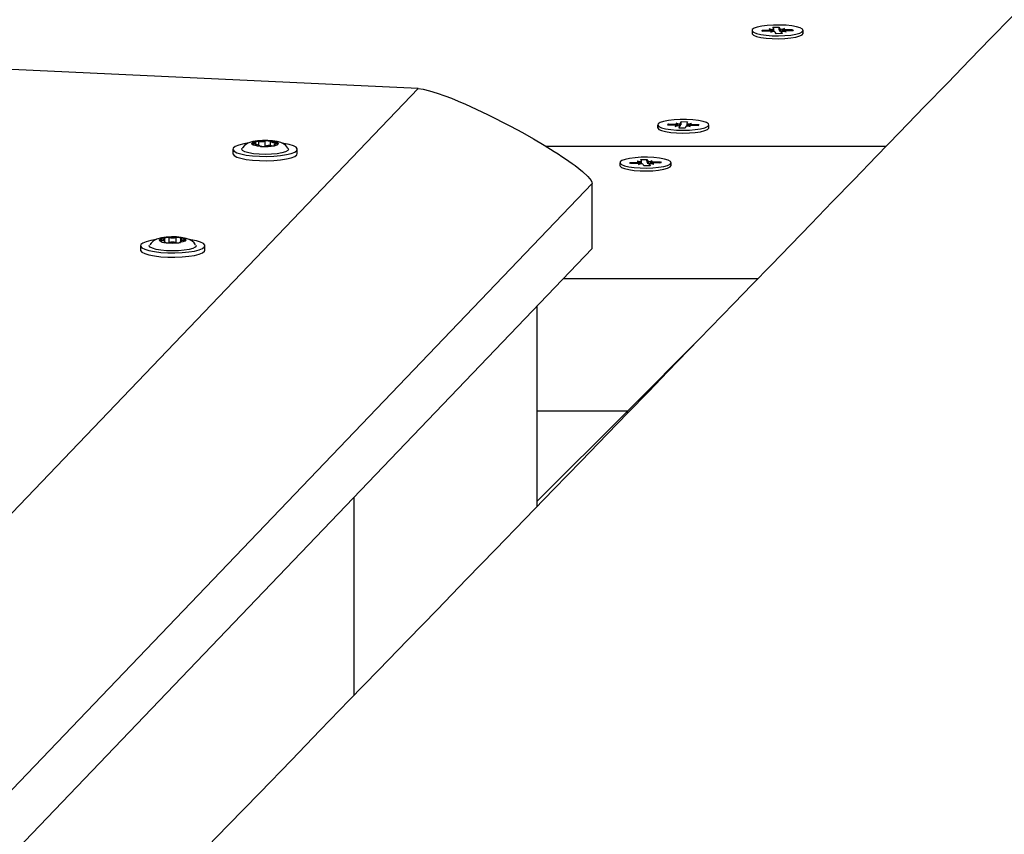
# Model space of a CAD drawing. Units: millimetres. Extents: x 2.7 to 22.9, y 5.7 to 17.
# Drawn here: x 14.9 to 15.1, y 13 to 13.2 of the extents above; entities that cross this region are included whole.
import ezdxf

# ---------------------------------------------------------------- set-up
doc = ezdxf.new("R2010")
doc.units = ezdxf.units.MM
doc.header["$LTSCALE"] = 130
doc.header["$PDSIZE"] = -1
doc.linetypes.add('SLD-Сплошная', pattern=[0])
doc.styles.get("Standard").update_dxf_attribs({"font": 'isocpeui.ttf'})
doc.dimstyles.new('ISO-25', dxfattribs={"dimtxt": 2.5, "dimasz": 2.5, "dimexe": 1.25, "dimexo": 0.625, "dimtad": 1, "dimtxsty": 'Standard', "dimcen": 2.5, "dimadec": 0, "dimazin": 0, "dimtfac": 1, "dimtmove": 0, "dimatfit": 3, "dimfxl": 1, "dimarcsym": 0})

# ---------------------------------------------------------------- blocks, each defined once
blk = doc.blocks.new('*D4')
at = {"color": 0, "lineweight": -2, "transparency": 16777216}
for p, q in [((5.685850805238984, 13.05368141765047), (5.685850805238983, 5.745902616957532)), ((22.85064820992734, 11.22266863181316), (22.85064820992734, 5.745902616957532)), ((5.981439997947318, 5.875902616957532), (22.555059017219, 5.875902616957532))]:
    blk.add_line(p, q, dxfattribs=at)
at = {"color": 0, "transparency": 16777216}
for points in [[(5.981439997947318, 5.925167482408921), (5.981439997947318, 5.826637751506143), (5.685850805238984, 5.875902616957532)], [(22.555059017219, 5.925167482408921), (22.555059017219, 5.826637751506143), (22.85064820992734, 5.875902616957532)]]:
    blk.add_solid(points, dxfattribs=at)
at = {"layer": 'Defpoints', "color": 0, "transparency": 16777216}
for p in [(5.685850805238984, 13.05368141765047), (22.85064820992734, 11.22266863181316), (22.85064820992734, 5.875902616957532)]:
    blk.add_point(p, dxfattribs=at)
at = {"color": 0, "transparency": 16777216, "insert": (14.26824950758316, 6.301069283624199), "char_height": 0.4586111111111111, "attachment_point": 5}
blk.add_mtext('17,16м', dxfattribs=at)
blk = doc.blocks.new('*D6')
at = {"color": 0, "lineweight": -2, "transparency": 16777216}
for p, q in [((7.513437264544625, 12.68590732216984), (7.513437264544625, 16.35471142190786)), ((20.85103290347513, 11.63541233134348), (20.85103290347513, 16.35471142190786)), ((7.809026457252958, 16.22471142190786), (20.5554437107668, 16.22471142190786))]:
    blk.add_line(p, q, dxfattribs=at)
at = {"color": 0, "transparency": 16777216}
for points in [[(7.809026457252958, 16.27397628735925), (7.809026457252958, 16.17544655645647), (7.513437264544625, 16.22471142190786)], [(20.5554437107668, 16.27397628735925), (20.5554437107668, 16.17544655645647), (20.85103290347513, 16.22471142190786)]]:
    blk.add_solid(points, dxfattribs=at)
at = {"layer": 'Defpoints', "color": 0, "transparency": 16777216}
for p in [(20.85103290347513, 16.22471142190786), (7.513437264544625, 12.68590732216984), (20.85103290347513, 11.63541233134348)]:
    blk.add_point(p, dxfattribs=at)
at = {"color": 0, "transparency": 16777216, "insert": (14.18223508400988, 16.64987808857453), "char_height": 0.4586111111111111, "attachment_point": 5}
blk.add_mtext('13,34м', dxfattribs=at)

msp = doc.modelspace()

# ---------------------------------------------------------------- linework, layer by layer
at = {"color": 7, "linetype": 'SLD-Сплошная', "lineweight": 25}
for p, q in [((15.03489487979172, 13.20330783810465), (15.03489487979172, 13.20267266719868)), ((15.03714131997363, 13.20338066135712), (15.03885724422817, 13.20341819347794)), ((15.03728474259148, 13.20308488636902), (15.03714131997363, 13.20338066135712)), ((15.03731699683519, 13.20308559186063), (15.03714131997363, 13.20338066135712)), ((15.03900066684604, 13.20312241848981), (15.03728474259148, 13.20308488636902)), ((15.03875223838298, 13.20363474302285), (15.03968774701298, 13.20354578208474)), ((15.03935297969535, 13.20345835646324), (15.03875223838298, 13.20363474302285)), ((15.03910567269121, 13.20290586894491), (15.0395245385446, 13.20310455719942)), ((15.03993617547607, 13.20303345755172), (15.03910567269121, 13.20290586894491)), ((15.03959512839462, 13.20402148175675), (15.04098776257226, 13.2040519426084)), ((15.03977184554873, 13.20365704471777), (15.03959512839462, 13.20402148175675)), ((15.03977723838298, 13.20300904034007), (15.03977723838298, 13.20363474302279)), ((15.04030199701112, 13.20256373360091), (15.04012527985699, 13.20292817063984)), ((15.04098776257226, 13.2040519426084), (15.04116447972638, 13.20368750556945)), ((15.0410262077912, 13.20333748759549), (15.04098776257226, 13.2040519426084)), ((15.04135358410729, 13.20358221865757), (15.04218408689213, 13.20370980726439)), ((15.04151252120036, 13.20298093318646), (15.04151252120036, 13.20259021119163)), ((15.04151791403462, 13.20295863149148), (15.04169463118876, 13.20259419445259)), ((15.04253752120039, 13.20298093318648), (15.04160201257033, 13.20306989412453)), ((15.04218408689213, 13.20370980726439), (15.04176522103875, 13.20351111900986)), ((15.04193677988801, 13.20315731974606), (15.04253752120039, 13.20298093318648)), ((15.04228909273734, 13.2034932577195), (15.0440050169919, 13.2035307898403)), ((15.04414843960978, 13.20323501485217), (15.04243251535516, 13.20319748273136)), ((15.04382934013031, 13.20322803524326), (15.0440050169919, 13.2035307898403)), ((15.0440050169919, 13.2035307898403), (15.04414843960978, 13.20323501485217)), ((15.04639487979172, 13.20267266719868), (15.04639487979172, 13.20330783810465)), ((15.04169463118876, 13.20259419445259), (15.04030199701112, 13.20256373360091)), ((14.95981834005133, 13.19022076812956), (14.85221857465257, 13.19529044066277)), ((14.13708602026187, 12.33093488804114), (14.95981834005133, 13.19022076812956)), ((15.01367114476872, 13.1820693109383), (15.01367114476872, 13.18143414003233)), ((15.01592976818569, 13.18197366926019), (15.01603035286676, 13.18227024023306)), ((15.01765031030695, 13.18194734735603), (15.01592976818569, 13.18197366926019)), ((15.01603035286676, 13.18227024023306), (15.01775089498805, 13.18224391832888)), ((15.01620602972836, 13.18196944284239), (15.01603035286676, 13.18227024023306)), ((15.01757666795115, 13.18173021503661), (15.01815161965983, 13.18191043686534)), ((15.0184988711667, 13.18182523608119), (15.01757666795115, 13.18173021503661)), ((15.01782453734384, 13.1824610506483), (15.01867309820361, 13.18233893937346)), ((15.01827193675069, 13.18226518826784), (15.01782453734384, 13.1824610506483)), ((15.01847508437032, 13.18134915667903), (15.01859901906668, 13.1817145744849)), ((15.01987146638179, 13.18132779397422), (15.01847508437032, 13.18134915667903)), ((15.01860166795116, 13.18134722012611), (15.01860166795116, 13.18173021503662)), ((15.01884688845938, 13.18244541009652), (15.01897082315571, 13.18281082790243)), ((15.01894386088052, 13.18209615952121), (15.01897082315571, 13.18281082790243)), ((15.01897082315571, 13.18281082790243), (15.02036720516718, 13.18278946519758)), ((15.01999540107816, 13.18169321178006), (15.01987146638179, 13.18132779397422)), ((15.02101775219369, 13.18167757122835), (15.02016919133397, 13.18179968250314)), ((15.02024062158638, 13.18240840683995), (15.02024062158638, 13.18178940340639)), ((15.02036720516718, 13.18278946519758), (15.02024327047084, 13.1824240473917)), ((15.02034341837083, 13.18231338579542), (15.02126562158639, 13.18240840684)), ((15.02057035278683, 13.18187343360876), (15.02101775219369, 13.18167757122835)), ((15.02126562158639, 13.18240840684), (15.02069066987771, 13.18222818501126)), ((15.02281193667073, 13.18186838164356), (15.0210913945495, 13.18189470354775)), ((15.02119197923057, 13.1821912745206), (15.0229125213518, 13.18216495261644)), ((15.0227368444902, 13.1818695304496), (15.0229125213518, 13.18216495261644)), ((15.0229125213518, 13.18216495261644), (15.02281193667073, 13.18186838164356)), ((15.02515628517298, 13.18134640035183), (15.02517114476877, 13.18143414003233)), ((15.02517114476872, 13.18143414003233), (15.02517114476872, 13.1820693109383)), ((14.91813848203548, 13.17659084717301), (14.91813848203548, 13.17561576223217)), ((14.92332648077859, 13.17757712729777), (14.92332648077859, 13.17803345349477)), ((14.9246894671415, 13.17721127952386), (14.92462011037999, 13.1772151604141)), ((14.92658035187903, 13.17739456450798), (14.92658035187903, 13.17837254765555)), ((14.92745519497962, 13.17768280677613), (14.92745519497962, 13.17737783240034)), ((14.92758293894972, 13.17740468495105), (14.92749405637679, 13.17738441400752)), ((14.9282613476679, 13.17805013916969), (14.92829000394212, 13.17802757008365)), ((14.93263848203548, 13.17561576223217), (14.93263848203548, 13.17659084717301)), ((15.06498227643562, 13.17718643459895), (14.98869621784254, 13.17718643459895)), ((15.00987949073409, 13.17428513341643), (15.01127212491173, 13.17431559426808)), ((15.0100562078882, 13.17392069637745), (15.00987949073409, 13.17428513341643)), ((15.01127212491173, 13.17431559426808), (15.01144884206585, 13.17395115722913)), ((15.01131057013067, 13.1736011392553), (15.01127212491173, 13.17431559426808)), ((15.00517924213119, 13.17357148976433), (15.00517924213119, 13.17293631885836)), ((15.0074256823131, 13.1736443130168), (15.00914160656764, 13.17368184513761)), ((15.00756910493095, 13.1733485380287), (15.0074256823131, 13.1736443130168)), ((15.00760135917466, 13.17334924352031), (15.0074256823131, 13.1736443130168)), ((15.0092850291855, 13.17338607014948), (15.00756910493095, 13.1733485380287)), ((15.00903660072245, 13.17389839468253), (15.00997210935245, 13.17380943374441)), ((15.00963734203482, 13.17372200812292), (15.00903660072245, 13.17389839468253)), ((15.00939003503068, 13.17316952060459), (15.00980890088407, 13.1733682088591)), ((15.01022053781554, 13.1732971092114), (15.00939003503068, 13.17316952060459)), ((15.01006160072245, 13.17327269199975), (15.01006160072245, 13.17389839468247)), ((15.01058635935059, 13.17282738526059), (15.01040964219646, 13.17319182229951)), ((15.01197899352823, 13.17285784611226), (15.01058635935059, 13.17282738526059)), ((15.01163794644676, 13.17384587031724), (15.0124684492316, 13.17397345892406)), ((15.01179688353983, 13.17324458484614), (15.01179688353983, 13.17285386285131)), ((15.01180227637409, 13.17322228315115), (15.01197899352823, 13.17285784611226)), ((15.01282188353986, 13.17324458484616), (15.0118863749098, 13.17333354578421)), ((15.0124684492316, 13.17397345892406), (15.01204958337822, 13.17377477066954)), ((15.01222114222748, 13.17342097140574), (15.01282188353986, 13.17324458484616)), ((15.01257345507681, 13.17375690937918), (15.01428937933137, 13.17379444149998)), ((15.01443280194925, 13.17349866651184), (15.01271687769463, 13.17346113439104)), ((15.01411370246978, 13.17349168690294), (15.01428937933137, 13.17379444149998)), ((15.01428937933137, 13.17379444149998), (15.01443280194925, 13.17349866651184)), ((15.01667924213119, 13.17293631885836), (15.01667924213119, 13.17357148976433)), ((14.99894552746906, 13.16887555202806), (14.16790278020698, 12.30091001658521)), ((14.99894552746906, 13.15424927791553), (14.99894552746906, 13.16887555202806)), ((14.90288627718164, 13.15563112332704), (14.90288627718164, 13.15651812192588)), ((14.90635002684417, 13.15651304883831), (14.90635002684417, 13.15583624376198)), ((14.16790278020698, 12.28628374247269), (14.99894552746906, 13.15424927791553)), ((14.89736241335394, 13.15489170878694), (14.89736241335394, 13.1539166238461)), ((14.90161253270802, 13.15615338293782), (14.90161274741105, 13.15616925031904)), ((14.90287307371779, 13.15563635293935), (14.90287307371779, 13.15580441708599)), ((14.90315781168426, 13.15557728500591), (14.90304766026911, 13.15559151866285)), ((14.90614517178171, 13.15558724028481), (14.90605337325009, 13.15557561756219)), ((14.90633682338031, 13.15579934399843), (14.90633682338031, 13.15563580672666)), ((14.91186241335394, 13.1539166238461), (14.91186241335394, 13.15489170878694)), ((15.03617490483593, 13.14745249656582), (14.99243787755123, 13.14745249656582)), ((14.98650334053422, 13.14125429121893), (14.98650334053422, 13.09618969898686)), ((15.02336372770713, 13.13423013273214), (15.00686365343769, 13.11771855853269)), ((15.00686365343769, 13.11771855853269), (14.98650334053422, 13.11771855853269)), ((15.00686365343769, 13.11771855853269), (14.98650334053422, 13.09734405525838)), ((15.00686365343769, 13.11720125678457), (15.00686365343769, 13.11771855853269)), ((14.94537981388598, 13.09830366810823), (14.94537981388598, 13.053755000958))]:
    msp.add_line(p, q, dxfattribs=at)
at = {"color": 8, "linetype": 'SLD-Сплошная', "lineweight": 25}
for p, q in [((15.03885724422817, 13.20311928143116), (15.03885724422817, 13.20341819347794)), ((15.04116447972638, 13.20305233466356), (15.04116447972638, 13.20368750556945)), ((15.04151791403462, 13.20259032914818), (15.04151791403462, 13.20295863149148)), ((15.04228909273735, 13.2031921373168), (15.04228909273734, 13.2034932577195)), ((15.01775089498807, 13.18194474202789), (15.01775089498805, 13.18224391832888)), ((15.01859901906668, 13.18134726065036), (15.01859901906668, 13.1817145744849)), ((15.01884688845938, 13.18181023919051), (15.01884688845938, 13.18244541009652)), ((15.02119197923057, 13.18189316474186), (15.02119197923057, 13.1821912745206)), ((14.92278780888086, 13.17759725950913), (14.92278780888087, 13.177829441283)), ((14.92397732288078, 13.17749080242229), (14.92397732288079, 13.17834385880309)), ((14.92544927762427, 13.1773193178976), (14.92544927762427, 13.17843613168321)), ((14.92761812031834, 13.1774157514686), (14.92761812031834, 13.17755790238554)), ((14.92767656006351, 13.17782619602011), (14.9276765600635, 13.17813590393331)), ((15.00914160656764, 13.17338293309084), (15.00914160656764, 13.17368184513761)), ((15.01144884206585, 13.17331598632335), (15.01144884206585, 13.17395115722913)), ((15.01180227637409, 13.17285398080786), (15.01180227637409, 13.17322228315115)), ((15.01257345507682, 13.17345578897648), (15.01257345507681, 13.17375690937918)), ((14.9038569820228, 13.15561135133223), (14.9038569820228, 13.15671211832218)), ((14.90538656791927, 13.15560075671505), (14.90538656791927, 13.15671072583627)), ((14.90207386476698, 13.15603136437505), (14.90207386476698, 13.15629046402874)), ((14.90282843302515, 13.15566044230934), (14.90282843302515, 13.1557370786687)), ((14.90637900661961, 13.15565930490843), (14.90637900661963, 13.15573384634045)), ((14.90715402425792, 13.15602725698057), (14.90715402425792, 13.15628583921457))]:
    msp.add_line(p, q, dxfattribs=at)
at = {"color": 7, "linetype": 'SLD-Сплошная', "lineweight": 25, "flags": 128}
for points in [[(15.27089279374482, 13.38979560046942), (15.26908202553165, 13.38792536365461), (15.26600752194021, 13.38474991694835), (15.26317628516161, 13.38182574847222), (15.26058831145557, 13.37915284836614), (15.25848318135316, 13.37697865122153), (15.25657197412776, 13.37500475060821), (15.25485468775685, 13.37323114118996), (15.25333132041724, 13.37165781816086), (15.25200187048429, 13.37028477724578), (15.25086633653131, 13.36911201470093), (15.24986355655875, 13.36807636165267), (15.24883056453097, 13.3670095092247), (15.24621390679815, 13.36430709420699), (15.24337590969051, 13.36137610849551), (15.24031657683918, 13.35821656143408), (15.23703591214139, 13.35482846309245), (15.23353391975854, 13.35121182426762), (15.22981060411423, 13.34736665648533), (15.22586596989211, 13.34329297200161), (15.22170002203359, 13.33899078380443), (15.21732519064358, 13.33447293661938), (15.21289407864494, 13.32989702730516), (15.20845197511929, 13.32530982633792), (15.20399888024851, 13.32071133447849), (15.18285767747679, 13.29888067166608), (15.16927700995401, 13.28485782568313), (15.15559743437215, 13.27073342225678), (15.15128094948254, 13.26627669492262), (15.1470639017508, 13.26192269105311), (15.14299751256954, 13.25772429078342), (15.13908177824059, 13.25368148469174), (15.13531669522349, 13.24979426370667), (15.130822189719, 13.24515401578057), (15.12656306534494, 13.24075683972709), (15.12253931620882, 13.23660272015155), (15.11875093679066, 13.2326916425242), (15.11593946865649, 13.2297891453962), (15.11327329977094, 13.22703667476856), (15.11075242793351, 13.22443422472245), (15.10832506466384, 13.22192832803922), (15.10496124697132, 13.21845571036526), (15.10130833483514, 13.21468468855792), (15.09736633507379, 13.21061527984839), (15.09313525514512, 13.20624750292549), (15.08861510314086, 13.20158137793976), (15.08389430140813, 13.19670819335902), (15.07889467667774, 13.19154726357487), (15.07361623836636, 13.18609861182129), (15.0680589964561, 13.18036226271078), (15.06289584291858, 13.17503279235241), (15.05782945000301, 13.16980328297804), (15.05292348871586, 13.1647394494608), (15.04817795393904, 13.15984127910193), (15.04359284074751, 13.15510875961018), (15.03916814440739, 13.15054187910319), (15.03490386037416, 13.14614062610886), (15.03079998429096, 13.14190498956672), (15.02557766580866, 13.13651508142588), (15.02064050024378, 13.13141955955899), (15.0159884787946, 13.12661840118661), (15.01157857060717, 13.12206718393745), (15.00704530427209, 13.11738872286804), (15.00230551426439, 13.11249719637372), (14.99645420775247, 13.10645867302868), (14.99031605611803, 13.10012424924547), (14.98389107256932, 13.09349395644563), (14.97717927100456, 13.08656782764066), (14.97071109595167, 13.07989324764291), (14.96408343706855, 13.07305424052543), (14.9574761101795, 13.06623636267967), (14.95089471961163, 13.05944539652163), (14.94433926003897, 13.0526813356427), (14.93780972625245, 13.04594417356051), (14.93130611315952, 13.03923390371984), (14.92418207122259, 13.03188365952235), (14.91708938084427, 13.02456593799655), (14.9100697914813, 13.01732380888779), (14.9032693209163, 13.01030790783434), (14.89670054501095, 13.00353119376335), (14.8914035493745, 12.99806662847112), (14.88626744465779, 12.99276813767553), (14.8812922273333, 12.98763570937651), (14.87647789398088, 12.98266933190538), (14.87182444128635, 12.97786899392576), (14.86723642452549, 12.97313623269853), (14.86159056754559, 12.96731236132897), (14.85566987123561, 12.9612051076988), (14.84947434700155, 12.95481450150896), (14.84300400686952, 12.94814057396077), (14.83812570050869, 12.94310887317798), (14.83310204871018, 12.93792734682449), (14.82793305669977, 12.93259600841104), (14.82261872986626, 12.9271148718755), (14.81723576179205, 12.92156304447085), (14.81202453116832, 12.91618844255874), (14.80700246556798, 12.91100903004022), (14.80169667192009, 12.90553710055398), (14.79661975319864, 12.9003013096037), (14.79177170220656, 12.89530163717987), (14.78715251210709, 12.89053806415692), (14.78276217641932, 12.88601057229626), (14.77859119732048, 12.88170935625516), (14.77438281361421, 12.87736963341006), (14.77002195699553, 12.87287274896292), (14.76550863127156, 12.86821871446665), (14.7608428403647, 12.86340754188959), (14.75450232677704, 12.85686959520987), (14.74790085978622, 12.85006273079384), (14.74110154395398, 12.84305203438528), (14.73496610364122, 12.83672600335981), (14.72871064572079, 12.83027637444234), (14.72233517352631, 12.82370316014886), (14.71583969041959, 12.81700637323518), (14.70922419978919, 12.81018602669766), (14.7024920923978, 12.80324562588332), (14.69584979432184, 12.79639798528864), (14.68878765888035, 12.78911771651777), (14.68198154448773, 12.78210156090449), (14.67543144210256, 12.77534948933524), (14.66913734305772, 12.76886147371895), (14.66309923905372, 12.76263748699115), (14.65826303174658, 12.75765250130568), (14.65349921460592, 12.75274222346707), (14.64859161527797, 12.74768383733509), (14.6435337808961, 12.74247070064696), (14.63832571617651, 12.73710282763081), (14.63296742596933, 12.73158023296963), (14.62777773396467, 12.7262315163462), (14.62245450327477, 12.7207452818553), (14.61699773827927, 12.71512154292265), (14.6114074434552, 12.70936031333847), (14.60570758261568, 12.70348629827348), (14.59979962184998, 12.69739796470156), (14.59409753668992, 12.69152192750122), (14.5886013204393, 12.68585816574931), (14.58331096667509, 12.68040665924425), (14.57822646924308, 12.67516738850871), (14.57334782225379, 12.67014033479214), (14.56965900633076, 12.66633937184223), (14.56609726544956, 12.66266940085487), (14.56264352684026, 12.65911076436739), (14.55907690612414, 12.65543586945174), (14.55533432679297, 12.6515797313328), (14.55141579247268, 12.6475423621177), (14.546481296031, 12.64245831191327), (14.54129343665965, 12.63711333024616), (14.53585222146824, 12.63150744133961), (14.53015765786105, 12.62564067062431), (14.52420975353, 12.6195130447423), (14.51935867903754, 12.61451550176887), (14.51435121432619, 12.60935695187087), (14.50924284981649, 12.60409456820945), (14.50428636653814, 12.5989887518885), (14.49951286836294, 12.59407153351171), (14.49421814704981, 12.58861751377829), (14.48916837535777, 12.58341592600431), (14.48436354647244, 12.5784667474163), (14.47980365394862, 12.57376995632283), (14.47548869170454, 12.56932553211783), (14.47141865401637, 12.56513345528376), (14.467593535513, 12.56119370739459), (14.4647535428753, 12.55826864855691), (14.46184340629012, 12.55527138141612), (14.45875794121643, 12.55209357699289), (14.45549715071593, 12.54873524563991), (14.45206103802425, 12.54519639831725), (14.44844960654868, 12.54147704659369), (14.44466285986583, 12.53757720264796), (14.44070080171903, 12.53349687927019), (14.43656343601574, 12.52923608986334), (14.4322507668247, 12.52479484844473), (14.42789413732413, 12.52030842030897), (14.42377236129157, 12.51606392075796), (14.41989454381995, 12.51207071292083), (14.41626067978973, 12.50832877894754), (14.41314393999446, 12.50511939559109), (14.41023218139752, 12.50212112590772), (14.40752540079579, 12.49933395859335), (14.40502359521646, 12.4967578831266), (14.40267462993902, 12.49433921102383), (14.40025326649111, 12.49184601846246), (14.39636536712491, 12.48784284121191), (14.39224805366008, 12.48360352248531), (14.38790133208868, 12.47912808145158), (14.38332520874597, 12.47441653839854), (14.3785260499108, 12.46947546234104), (14.37360768083825, 12.4644117602396), (14.36848657788239, 12.4591394516989), (14.36316274620597, 12.45365855672111), (14.35763619111495, 12.44796909609856), (14.35190691805378, 12.44207109141608), (14.34597493260041, 12.43596456505329), (14.33984024046115, 12.42964954018697), (14.33350284746537, 12.42312604079358), (14.32941559621433, 12.41891886161827), (14.32534082893186, 12.41472461088975), (14.3213987090123, 12.41066697153901), (14.31758972953294, 12.40674644382984), (14.31391388777705, 12.40296301791174), (14.30921144901339, 12.3981230419929), (14.30474656039601, 12.39352766128478), (14.30051921633692, 12.38917685512424), (14.2965294115759, 12.38507060392701), (14.29277714117511, 12.38120888919062), (14.28926240051395, 12.37759169349699), (14.28598518528424, 12.374219000515), (14.28357685920576, 12.37174054362777), (14.2812174338727, 12.36931243854674), (14.27872522536858, 12.36674771428274), (14.27609615559679, 12.36404217898345), (14.27333022654638, 12.36119583995499), (14.27042744030938, 12.35820870489513), (14.26738779907948, 12.35508078189403), (14.26366858453883, 12.35125360941752), (14.25976310208539, 12.3472348346213), (14.25567135571107, 12.34302447238536), (14.25139334958384, 12.33862253832279), (14.246929088044, 12.33402904878164), (14.24228151328884, 12.32924704347414), (14.23683692761991, 12.32364510890302), (14.23158194997611, 12.3182384006493), (14.22651657500922, 12.31302689882482), (14.22164079759827, 12.3080105842318), (14.21687116436385, 12.30310358757598), (14.21229807580458, 12.29839890241897), (14.20792152721396, 12.29389651071694), (14.20374151411192, 12.28959639517727), (14.1997580322407, 12.28549853926066), (14.19676602366346, 12.2824206763349), (14.19378494383712, 12.27935410057105), (14.19067546420206, 12.27615549029546), (14.1874371277803, 12.27282438156525), (14.18406993672899, 12.26936078301592), (14.17882069698875, 12.26396136466336), (14.17328613063172, 12.25826860825322), (14.16746624565683, 12.25228254656929), (14.1613610503979, 12.24600321413012), (14.15497055351088, 12.23943064719467), (14.14829476396061, 12.23256488376834), (14.14337640417052, 12.22750670866242), (14.13854967349818, 12.22254288914543), (14.13389247854824, 12.21775353507461), (14.1294048151705, 12.21313863014645), (14.12508667939709, 12.20869815863721), (14.12093806743908, 12.20443210540449), (14.11626626186019, 12.19962815554456), (14.11182991943174, 12.19506643502077), (14.10762903487238, 12.19074692217202), (14.10366360322064, 12.18666959647141), (14.10066078085904, 12.18358209758936), (14.09780829976864, 12.18064922360185), (14.09494969711783, 12.17771009876598), (14.09195552441643, 12.17463163159561), (14.08882578380542, 12.1714138308379), (14.08452231350743, 12.16698936085491), (14.07998637333985, 12.16232599168932), (14.07521796884118, 12.15742374619163), (14.07097050315767, 12.15305716403118), (14.06655419058508, 12.14851710261883), (14.06207264603184, 12.14391008874711), (14.05773524954265, 12.1394513618752), (14.05354800195689, 12.13514708059245), (14.0495109003242, 12.13099723185825), (14.04562394181156, 12.12700180307591), (14.04188712370091, 12.12316078209371), (14.03813339397706, 12.11930245459611), (14.0345444384718, 12.11561356475866), (14.03107750232573, 12.11205015885682), (14.02745521576908, 12.10832715020303), (14.02362769457253, 12.10439327840256), (14.01959494284796, 12.10024856079012), (14.0149718929735, 12.09549726622539), (14.01010567734892, 12.09049618802317), (14.00499630204754, 12.08524535239948), (13.99964377339336, 12.07974478691804), (13.99404809795153, 12.07399452049432), (13.98948092532338, 12.06930130083562), (13.98489865066069, 12.06459267980764), (13.98048873805861, 12.06006128481741), (13.97625239903466, 12.05570834816928), (13.97218962916115, 12.05153385311094), (13.96735524209387, 12.04656664337587), (13.96279204268598, 12.04187819375018), (13.95850002389582, 12.03746847610467), (13.95447917925488, 12.03333746402088), (13.95209058541412, 12.0308834684487), (13.94980912933391, 12.02853957443138), (13.94763480974483, 12.02630577645084), (13.94551360064069, 12.0241265676116), (13.94327866414837, 12.02183054953478), (13.93988824455089, 12.01834752329422), (13.9362445499955, 12.01460437788313), (13.93234758563485, 12.01060113480747), (13.92819735706754, 12.00633781715417), (13.92379387032878, 12.00181444959539), (13.91913713188049, 11.99703105839309), (13.9142271486006, 11.99198767140389), (13.90906392777173, 11.98668431808423), (13.90527713053454, 11.98279484419083), (13.90138770814124, 11.97880004984754), (13.89762605145016, 11.97493656686935), (13.89405185234389, 11.97126569275362), (13.89066510730187, 11.96778741223532), (13.88752129950939, 11.96455869541081), (13.88455830463996, 11.96151572833047), (13.88177611994768, 11.95865849877304), (13.87917474287462, 11.95598699526027), (13.87692798961205, 11.95367970757954), (13.87483614349144, 11.95153152764079), (13.87289920290189, 11.94954244804887), (13.87111716636272, 11.94771246195737), (13.86949003252192, 11.94604156306928), (13.86801580007031, 11.9445276917841), (13.8665071917912, 11.94297853379948), (13.86466638008498, 11.94108826152967), (13.86263559198208, 11.93900293189249), (13.86041482925376, 11.93672255365004), (13.85800409383053, 11.93424713639115), (13.85540338779958, 11.93157669053245), (13.85227649131408, 11.92836599778955), (13.84891297063966, 11.92491240529601), (13.84531282934118, 11.92121593119653), (13.8414760712053, 11.91727659492831), (13.83740270023394, 11.91309441722361), (13.83316764864047, 11.90874634670633), (13.82903973175645, 11.90450837473911), (13.82504300502115, 11.90040518937392), (13.81991810545328, 11.89514392316507), (13.81502642310225, 11.8901222294973), (13.81036795283319, 11.885340082521), (13.80594268980798, 11.88079745759261), (13.80175062947713, 11.87649433127787), (13.79779176757202, 11.87243068135488), (13.79484482644056, 11.86940579985131), (13.79203722909253, 11.86652399748555), (13.78919194622729, 11.86360356342549), (13.78621837275982, 11.86055150399044), (13.78311651027833, 11.8573678280037), (13.77988636042735, 11.85405254467563), (13.77599760426276, 11.85006138322473), (13.77193786253715, 11.8458948343703), (13.76770713804223, 11.84155291421679), (13.76330543365543, 11.83703563956123), (13.75873275233576, 11.83234302789466), (13.75408931609691, 11.82757794047513), (13.748856218578, 11.82220790685693), (13.74389859412326, 11.81712071476724), (13.73921643736698, 11.81231633311102), (13.73480974328528, 11.80779473246633), (13.73067850718482, 11.80355588508837), (13.7268220619633, 11.79959908494797), (13.7232321623191, 11.79591585231977), (13.71990633923144, 11.79250363580735), (13.71795098448822, 11.79049752090909), (13.71609996490096, 11.78859847235315), (13.71427520172767, 11.7867263831002), (13.71227031345378, 11.78466952184531), (13.71007428924729, 11.78241659956248), (13.7075363117033, 11.77981290286672), (13.70478333249059, 11.77698868428319), (13.70181535408422, 11.77394395791895), (13.69863237912614, 11.77067873898649), (13.69523441042019, 11.76719304380537), (13.69162145092677, 11.76348688980413), (13.68801803504396, 11.75979061039174), (13.68422350222899, 11.75589838050476), (13.6803303839996, 11.75190512493723), (13.67655658134417, 11.74803434887219), (13.6729112194351, 11.74429540294951), (13.66772434635944, 11.73897552301938), (13.6628218841912, 11.73394751049962), (13.65820382654798, 11.72921133155791), (13.65387016754712, 11.7247669543371), (13.64982090179115, 11.72061434896075), (13.64605602435424, 11.71675348753811), (13.64354626851147, 11.71417979893949), (13.64118097253746, 11.71175428852528), (13.63886413526312, 11.70937850660338), (13.63641410459491, 11.70686618170181), (13.63382657408526, 11.70421290465038), (13.6311015453152, 11.70141868433164), (13.62771338615061, 11.69794456577279), (13.62413424295957, 11.69427470198076), (13.62036411885243, 11.69040911014525), (13.61640301711754, 11.68634780841474), (13.61225094121524, 11.68209081589853), (13.60790789477152, 11.67763815266898), (13.60337388157135, 11.67298983976379), (13.59864890555166, 11.66814589918835), (13.59482442442184, 11.66422523771256), (13.59112409089104, 11.66043194125251), (13.58760471394948, 11.65682423463087), (13.58426629091969, 11.65340210215053), (13.58069227484237, 11.64973855423911), (13.57735192192521, 11.64631460254263), (13.57424522900469, 11.64313022779746), (13.57137219317435, 11.64018541208189), (13.56873281177807, 11.63748013881836), (13.56632708240381, 11.6350143927755), (13.56415500287785, 11.63278816007005), (13.56221657125957, 11.63080142816849), (13.56060902448423, 11.62915384567302), (13.55884238650584, 11.62734323059606), (13.55688475886444, 11.62533689695068), (13.55473614289907, 11.62313485396079), (13.55239654007127, 11.6207371117564), (13.54986595196192, 11.61814368137456), (13.54714438026785, 11.61535457476038), (13.54451042770098, 11.61265531098147), (13.54171932837053, 11.60979505701591), (13.53877108377486, 11.60677382372314), (13.53566569548031, 11.60359162258042), (13.53240316511832, 11.60024846568374), (13.52898407730082, 11.59674496305185), (13.52554627743575, 11.59322236980181), (13.52096156850702, 11.58852470936134), (13.51654158599607, 11.58399597503058), (13.51228632728134, 11.57963614888964), (13.5081957898777, 11.57544521367323), (13.50496552943837, 11.57213576346972)], [(15.03492513227647, 13.20318273103536), (15.03525132122628, 13.20288455548367), (15.03591640729687, 13.20261297633578), (15.03687860068442, 13.20238505790835), (15.03807744323969, 13.2022151211544), (15.03943760727589, 13.20211384382517), (15.0408736286843, 13.20208758954772), (15.04229527695851, 13.20213800797487), (15.043613224709, 13.2022619311314), (15.04474466043152, 13.20245157246964), (15.0456184918585, 13.20269501612685), (15.04617981294767, 13.20297696564273), (15.04639335383058, 13.20327970509226), (15.04624569694823, 13.20358421224241), (15.04574612012557, 13.20387135378907), (15.04492601361168, 13.2041230875728), (15.04383690771498, 13.20432359623417), (15.0425472349644, 13.20446028107657), (15.04113803024194, 13.20452455368866), (15.03969783906302, 13.20451237558583), (15.03831715393606, 13.20442451196308), (15.03708272838539, 13.20426648361497), (15.03607212590825, 13.20404822004379), (15.03534884637502, 13.20378343555245), (15.03495833609881, 13.20348876752433), (15.03492513227647, 13.20318273103536)], [(15.03489487979168, 13.20267266719868), (15.03492513227643, 13.20254756012938), (15.03525132122624, 13.20224938457769), (15.03591640729683, 13.2019778054298), (15.03687860068438, 13.20174988700237), (15.03807744323965, 13.20157995024842), (15.03943760727585, 13.20147867291919), (15.04087362868426, 13.20145241864174), (15.04229527695847, 13.20150283706888), (15.04361322470895, 13.20162676022542), (15.04474466043147, 13.20181640156366), (15.04561849185846, 13.20205984522087), (15.04617981294762, 13.20234179473675), (15.04639335383054, 13.20264453418628), (15.04639487979168, 13.20267266719868)], [(14.95981834005133, 13.19022076812956), (14.96094132204917, 13.19007743808116), (14.96237351178435, 13.1897387001796), (14.96411490925688, 13.18920455442486), (14.96581990205947, 13.18860350169851), (14.96728065886765, 13.18804434915792), (14.96883336444058, 13.18741354456859), (14.97047801877826, 13.18671108793052), (14.97543742553265, 13.18442113434533), (14.98061960835209, 13.18178544768972), (14.98325109028777, 13.18035991080776), (14.98576141885462, 13.17893989358009), (14.98815059405264, 13.17752539600673), (14.99041861588182, 13.17611641808767), (14.99130402909587, 13.17554606722954), (14.99214712514521, 13.17499004916623), (14.99294790402982, 13.17444836389772), (14.99370636574972, 13.17392101142401), (14.9944225103049, 13.17340799174512), (14.99509633769535, 13.17290930486103), (14.99678035822135, 13.1715701457169), (14.99798323002564, 13.1704514671967), (14.99870495310821, 13.16955326930042), (14.99888538387885, 13.16918685058625), (14.99894552746906, 13.16887555202806)], [(15.02515628517293, 13.18198157125779), (15.02507884287645, 13.1822872468042), (15.0246459066003, 13.18257922863865), (15.02388467932294, 13.18283917046863), (15.02284299175381, 13.18305073919298), (15.02158629695393, 13.18320064117065), (15.02019355767938, 13.18327945750907), (15.01875228486092, 13.18328223588785), (15.01735303897036, 13.18320880173122), (15.01608373977307, 13.18306376917732), (15.01502414200578, 13.1828562511549), (15.01424082409313, 13.1825992867845), (15.01378300478041, 13.18230902208258), (15.01367945053878, 13.18200369544786), (15.0139366680621, 13.18170249167573), (15.01453849542739, 13.18142433650693), (15.01544711760792, 13.1811867074537), (15.01660544253041, 13.1810045356234), (15.01794068837996, 13.1808892675421), (15.01936895674916, 13.18084814592729), (15.02080050428356, 13.18088375460124), (15.02214538158672, 13.18099385614003), (15.02331908507155, 13.18117153245903), (15.02424786663154, 13.18140561950169), (15.02487336750544, 13.18168140871819), (15.02515628517293, 13.18198157125779)], [(15.01367114476877, 13.18143414003233), (15.01367945053883, 13.1813685245419), (15.01393666806215, 13.18106732076977), (15.01453849542744, 13.18078916560096), (15.01544711760797, 13.18055153654774), (15.01660544253046, 13.18036936471744), (15.01794068838002, 13.18025409663614), (15.01936895674921, 13.18021297502132), (15.02080050428361, 13.18024858369528), (15.02214538158677, 13.18035868523406), (15.0233190850716, 13.18053636155307), (15.02424786663159, 13.18077044859572), (15.0248733675055, 13.18104623781223), (15.02515628517298, 13.18134640035183)], [(14.93056815215923, 13.17675666347738), (14.93051513536804, 13.17686702492983), (14.93005684329273, 13.17739925934921), (14.92952905834165, 13.17778949859085), (14.9289284926547, 13.17807909132984), (14.92813951106038, 13.17831686671225), (14.92708546552674, 13.17849471889818), (14.92601260249694, 13.17857650017623), (14.9248473625064, 13.17857953425892), (14.92371941646936, 13.17849794248776), (14.9226516040569, 13.17832012657382), (14.9215131214735, 13.17793288926238), (14.92079897447853, 13.17746892895625), (14.92028736622029, 13.17690457499411), (14.9202093311828, 13.17674522670761)], [(14.92462011037999, 13.1772151604141), (14.92368027706075, 13.17731138074934), (14.92294380151748, 13.17747272929372), (14.92249835942774, 13.17767999788333), (14.92239697962239, 13.17790851168111), (14.92265173112831, 13.17813106665805), (14.92323228637917, 13.1783211681687), (14.92406953164073, 13.1784561850763), (14.92506379483801, 13.17852004393623), (14.92609671128085, 13.17850514250174), (14.92704531470133, 13.17841325475347), (14.92779667609813, 13.17825531971128), (14.9282613476679, 13.17805013916969)], [(14.92139309804986, 13.17793287299911), (14.92058505421235, 13.17779548959323), (14.91949710159246, 13.17752817880931), (14.91870456738825, 13.17721386630319), (14.91824719257405, 13.17686831301637), (14.91814791183287, 13.17650884643358), (14.91841170351564, 13.17615349171026)], [(14.91841170351564, 13.17615349171026), (14.91902534000588, 13.17582006781609), (14.91995805100765, 13.17552529401736), (14.92116306649667, 13.17528395150322), (14.9225799619646, 13.17510814219509), (14.92413768835624, 13.17500668190578), (14.92575813476582, 13.17498465827788), (14.92736004524397, 13.17504317566803), (14.92886309331031, 13.17517929976996), (14.93019190985861, 13.17538620475278), (14.9312798624785, 13.17565351553671), (14.93207239668271, 13.17596782804283), (14.93252977149691, 13.17631338132965), (14.93262905223809, 13.17667284791244), (14.93236526055533, 13.17702820263576), (14.93175162406508, 13.17736162652993), (14.93081891306331, 13.17765640032866), (14.92961389757429, 13.1778977428428), (14.92934997793642, 13.17793780756497)], [(14.92681616573818, 13.17547011953147), (14.92545992596664, 13.17542633793816), (14.92409881740926, 13.17546191572475), (14.92282559736489, 13.1755744283239), (14.92172703367545, 13.17575620818791), (14.92087799164092, 13.17599486731944), (14.92033633207284, 13.17627414149309), (14.92013896817564, 13.17657499863544), (14.92018512868346, 13.17674575090683)], [(14.92278780888087, 13.177829441283), (14.92263255453224, 13.17780170582343), (14.92252683017409, 13.17776421783456), (14.92248230549024, 13.17772111518005), (14.92250389504331, 13.17767715546122), (14.92258921581335, 13.17763719088081), (14.92272885023163, 13.17760563266462), (14.92290738567672, 13.17758596415755), (14.92310511569471, 13.17758035633761)], [(14.92316355543987, 13.17815835788536), (14.92325872276799, 13.17811594935429), (14.92331341834131, 13.17807015690049), (14.92332539858548, 13.17802285889853), (14.92329417207924, 13.17797599547954), (14.92322101971212, 13.17793148894834), (14.92310894214332, 13.17789116493186), (14.92296253671667, 13.17785667749317), (14.92278780888087, 13.177829441283)], [(14.92397732288079, 13.17834385880309), (14.92379141722712, 13.17835981729595), (14.92359220295978, 13.17836138421888), (14.92340166902767, 13.17834838661746), (14.92324084625829, 13.17832225914593), (14.92312748600904, 13.17828588571238), (14.92307410080103, 13.17824328115762), (14.92308658320725, 13.17819914810355), (14.92316355543987, 13.17815835788536)], [(14.93059112730713, 13.1767469168858), (14.93063799589533, 13.17660669571057), (14.93047761409821, 13.17630475851657), (14.92997041636121, 13.17602231779173), (14.92915096737191, 13.17577862140467), (14.92807511122474, 13.17559027686147), (14.92681616573818, 13.17547011953147)], [(14.92761812031834, 13.17755790238554), (14.92752295299022, 13.17760031091662), (14.9274682574169, 13.17764610337042), (14.92745627717273, 13.17769340137237), (14.92748750367897, 13.17774026479136), (14.92756065604608, 13.17778477132257), (14.92767273361489, 13.17782509533906), (14.92781913904155, 13.17785958277775), (14.92799386687735, 13.17788681898792)], [(14.92829000394212, 13.17802757008365), (14.92836276601322, 13.1779454074142), (14.92838844263691, 13.17786186825512), (14.92836662733037, 13.17777827510239), (14.92829766544847, 13.1776959513068), (14.92818264871652, 13.17761620012412), (14.92802339794729, 13.17754028408345), (14.92782243421605, 13.17746940500035), (14.92758293894972, 13.17740468495105)], [(14.92758293894972, 13.17740468495105), (14.9276340206663, 13.17742166998579), (14.9276727901746, 13.17744018835758), (14.92769833511251, 13.17745980427394), (14.9277100543315, 13.17748005611387), (14.92770767204342, 13.17750046729123), (14.9276912443106, 13.17752055747016), (14.92766115772658, 13.17753985386886), (14.92761812031834, 13.17755790238554)], [(14.91813848203549, 13.17561576223217), (14.91814791183288, 13.17553376149274), (14.91841170351564, 13.17517840676942)], [(14.91841170351564, 13.17517840676942), (14.91902534000589, 13.17484498287525), (14.91995805100766, 13.17455020907652), (14.92116306649668, 13.17430886656238), (14.9225799619646, 13.17413305725425), (14.92413768835625, 13.17403159696494), (14.92575813476583, 13.17400957333704), (14.92736004524397, 13.17406809072719), (14.92886309331031, 13.17420421482912), (14.93019190985862, 13.17441111981194), (14.93127986247851, 13.17467843059587), (14.93207239668272, 13.17499274310199), (14.93252977149692, 13.17533829638881), (14.93263848203549, 13.17561576223217)], [(15.00520949461594, 13.17344638269504), (15.00553568356575, 13.17314820714335), (15.00620076963634, 13.17287662799546), (15.00716296302389, 13.17264870956803), (15.00836180557916, 13.17247877281408), (15.00972196961536, 13.17237749548485), (15.01115799102377, 13.1723512412074), (15.01257963929798, 13.17240165963455), (15.01389758704846, 13.17252558279108), (15.01502902277099, 13.17271522412932), (15.01590285419797, 13.17295866778653), (15.01646417528714, 13.17324061730241), (15.01667771617005, 13.17354335675193), (15.0165300592877, 13.17384786390209), (15.01603048246504, 13.17413500544875), (15.01521037595115, 13.17438673923248), (15.01412127005444, 13.17458724789385), (15.01283159730387, 13.17472393273625), (15.01142239258141, 13.17478820534833), (15.00998220140249, 13.17477602724551), (15.00860151627553, 13.17468816362276), (15.00736709072485, 13.17453013527465), (15.00635648824772, 13.17431187170347), (15.00563320871449, 13.17404708721212), (15.00524269843828, 13.17375241918401), (15.00520949461594, 13.17344638269504)], [(15.00517924213115, 13.17293631885836), (15.0052094946159, 13.17281121178906), (15.00553568356571, 13.17251303623737), (15.0062007696363, 13.17224145708948), (15.00716296302385, 13.17201353866205), (15.00836180557912, 13.1718436019081), (15.00972196961532, 13.17174232457887), (15.01115799102373, 13.17171607030142), (15.01257963929794, 13.17176648872856), (15.01389758704842, 13.1718904118851), (15.01502902277094, 13.17208005322334), (15.01590285419793, 13.17232349688055), (15.01646417528709, 13.17260544639643), (15.01667771617001, 13.17290818584595), (15.01667924213115, 13.17293631885836)], [(14.90978324537377, 13.15507282887647), (14.90943630803348, 13.15554713745839), (14.90892812774407, 13.15597871334951), (14.90835591812269, 13.15629538552187), (14.90765187082481, 13.15654452456505), (14.90655388719542, 13.15676447637087), (14.90548846247072, 13.15686540967089), (14.90431748320199, 13.15688682020924), (14.9031795842882, 13.15682355330492), (14.90210161445168, 13.15666933439973), (14.90100886650207, 13.15635482045256), (14.90028587423249, 13.15597130215282), (14.89974134033839, 13.15549601410468), (14.8994639251149, 13.15508350414535)], [(14.90161274741105, 13.15616925031904), (14.90180651404383, 13.15639480903105), (14.90233431637594, 13.15659233323492), (14.90313332078377, 13.15673830813974), (14.90410840767584, 13.15681535577717), (14.90514349525593, 13.15681430380756), (14.90611535878737, 13.15673527746542), (14.90690830020741, 13.15658768465052), (14.90742792170899, 13.15638909593959), (14.90761236357709, 13.15616315285059), (14.90743966844204, 13.15593675337572), (14.90693039525264, 13.15573684983883), (14.90614517178171, 13.15558724028481)], [(14.90101321053582, 13.15628780907795), (14.89970301285538, 13.15607514127072), (14.89863899301581, 13.15580313121717), (14.89787450541483, 13.1554854186372), (14.89744788465296, 13.15513793496623), (14.89738052327663, 13.15477810448647), (14.89767579906652, 13.15442397060071), (14.89831890566156, 13.1540932910607), (14.89927759501169, 13.1538026475194), (14.90050379442977, 13.15356661405757), (14.9019360171568, 13.15339702637859), (14.90350244556481, 13.15330238831681), (14.9051245323926, 13.15328744541983), (14.90672093943336, 13.1533529469869), (14.90821161617206, 13.15349560849593), (14.9095218138525, 13.15370827630316), (14.91058583369207, 13.1539802863567), (14.91135032129305, 13.15429799893667), (14.91177694205491, 13.15464548260765), (14.91184430343124, 13.15500531308741), (14.91154902764136, 13.15535944697317), (14.91090592104632, 13.15569012651317), (14.90994723169618, 13.15598077005448), (14.90872103227811, 13.1562168035163), (14.90842164705502, 13.15626011159257)], [(14.90005504571463, 13.15431354422656), (14.89953576918341, 13.15459490278305), (14.89936245756286, 13.15489648817821), (14.89941355034708, 13.15505386215055)], [(14.90981316463155, 13.15505085455349), (14.909862369145, 13.15488692939567), (14.90967790495435, 13.15458566970812), (14.90914823588225, 13.15430526607805), (14.90830945800064, 13.15406482754944), (14.90721873263602, 13.15388073961069), (14.90595039091947, 13.15376554755059), (14.90459086824294, 13.15372710151767), (14.90323281383012, 13.15376802154556), (14.90196877684495, 13.15388551900196), (14.90088489931905, 13.1540715866294), (14.90005504571463, 13.15431354422656)], [(14.90714923579497, 13.15602700189557), (14.90733295864105, 13.15604415931312), (14.90748120272103, 13.15607372202308), (14.90757760509293, 13.15611242694129), (14.90761152501873, 13.15615600188143), (14.90757921847184, 13.15619963711202), (14.90748425139669, 13.15623851624683), (14.90733710610557, 13.15626834786979), (14.90715402425792, 13.15628583921457)], [(14.89736241335393, 13.1539166238461), (14.89738052327663, 13.15380301954563), (14.89767579906651, 13.15344888565986), (14.89831890566155, 13.15311820611987), (14.89927759501169, 13.15282756257856), (14.90050379442976, 13.15259152911673), (14.90193601715679, 13.15242194143775), (14.90350244556481, 13.15232730337597), (14.90512453239259, 13.15231236047899), (14.90672093943335, 13.15237786204606), (14.90821161617205, 13.15252052355509), (14.90952181385249, 13.15273319136232), (14.91058583369206, 13.15300520141587), (14.91135032129304, 13.15332291399583), (14.91177694205491, 13.15367039766681), (14.91186241335393, 13.1539166238461)]]:
    msp.add_lwpolyline(points, dxfattribs=at)
at = {"color": 7, "linetype": 'SLD-Сплошная', "lineweight": 25}
for centre, radius, start, end in [((15.03879135035165, 13.20731106373824), 0.00389342790693546, 270.969742183567, 278.2938859879538), ((15.03910734734328, 13.19855984792147), 0.00456381758175134, 84.75511214875588, 91.33942667737004), ((15.03967526923661, 13.20364262799824), 9.764643293843931e-05, 277.3416305598257, 8.490304537205697), ((15.03988646906411, 13.20272171319506), 0.0003156822315252356, 40.84417166947897, 80.94067149249796), ((15.04140329051928, 13.20389396301425), 0.0003156822315512707, 220.8441716705088, 260.9406714887014), ((15.04161449034669, 13.20297304821107), 9.764643289631282e-05, 97.34163055435184, 188.4903045768733), ((15.04218241223955, 13.20805582827959), 0.00456381757352092, 264.755112145835, 271.3394266866352), ((15.04249840923171, 13.19930461247085), 0.003893427907152475, 90.96974218379967, 98.29388598740782), ((15.01760631976457, 13.17792709204778), 0.004020495978277572, 82.20494832642456, 89.37308164863575), ((15.01782846107846, 13.18673632858281), 0.004493079833251932, 269.010827637797, 275.6644270109638), ((15.01848467401803, 13.18171174042933), 0.0001143801644620822, 1.419792000719065, 82.86991755949822), ((15.01863226465283, 13.18260066397124), 0.0002648908151583965, 278.8676406501853, 324.1188967765786), ((15.02021002488474, 13.18153795790532), 0.00026489081519126, 98.86764064824067, 144.1188967779156), ((15.02035761551947, 13.18242688144727), 0.0001143801644405084, 181.4197919956472, 262.8699175751704), ((15.02101382845895, 13.1774022933008), 0.004493079826276211, 89.01082763437991, 95.66442701833166), ((15.02123596977206, 13.18621152981996), 0.004020495969373623, 262.2049483221624, 269.3730816597795), ((14.92594396515834, 13.17714402078256), 0.001383570141313749, 62.61548299150365, 110.9494557506038), ((14.92337865414174, 13.17619016001221), 0.001416851828943109, 54.50498232236657, 101.131458996379), ((14.92449988518531, 13.18179443347137), 0.003489919326218375, 261.3884429771163, 285.7856059030283), ((14.92454549124789, 13.17771849225119), 0.0005088329324043451, 227.4381419987843, 278.4327001464028), ((14.92540238966374, 13.1884649205746), 0.01127620039825706, 266.3751341728021, 280.6899308738866), ((14.92482640284691, 13.17896889265006), 0.001762939388858265, 265.5450828420767, 286.6795102639598), ((14.92628179057287, 13.17392182679971), 0.003489919326048128, 81.38844297612653, 105.7856059033322), ((14.92740302161649, 13.17952610025878), 0.001416851829008026, 234.5049823230669, 281.1314589948383), ((14.92710770926425, 13.17976087619842), 0.002407662068507825, 262.761708531155, 279.2339265321248), ((14.92776843035834, 13.17672575069855), 0.001413142702123024, 69.58549643868905, 93.72750401651774), ((14.92807097804683, 13.17810648719361), 0.0002328094780098203, 250.6571550471916, 340.1854268787379), ((15.00907571269114, 13.17757471539782), 0.003893427906838871, 270.9697421832253, 278.2938859877877), ((15.00939170968277, 13.16882349958143), 0.004563817581471687, 84.75511214872655, 91.33942667776452), ((15.00995963157607, 13.17390627965792), 9.764643294285457e-05, 277.3416305623942, 8.490304532620488), ((15.01017083140358, 13.17298536485475), 0.0003156822315185023, 40.84417166889206, 80.94067149335157), ((15.01168765285875, 13.17415761467393), 0.0003156822315556718, 220.8441716700871, 260.9406714878985), ((15.01189885268616, 13.17323669987075), 9.764643289432403e-05, 97.34163055345125, 188.4903045780581), ((15.01246677457899, 13.17831947993849), 0.004563817572750611, 264.7551121453056, 271.339426687241), ((15.01278277157112, 13.16956826413102), 0.003893427906657969, 90.96974218308671, 98.29388598764668), ((14.9023318900916, 13.15677095278487), 0.0005453865719854654, 241.7639365867935, 339.9105356456973), ((14.90344855512141, 13.15587525131552), 0.0009312136815007591, 63.98564440043145, 130.4746194975098), ((14.90462528332218, 13.16056519494823), 0.003928929418153718, 258.7231577694675, 281.1725217816173), ((14.90579294682716, 13.15589012406155), 0.0009157134319500485, 48.92047511585872, 116.3455613381363), ((14.90689618788714, 13.1567472267954), 0.0005285433698881073, 198.4006093902894, 299.1976880278191), ((14.90290324048806, 13.15733638931145), 0.001750837129352758, 222.5070113355742, 274.7314830340636), ((14.90199671300428, 13.15667710757933), 0.0006495244415406022, 233.7379420188946, 276.396582893325), ((14.90200108317219, 13.15562964659046), 0.0006648133928222211, 83.71484789623646, 125.7413732299767), ((14.90232691267482, 13.15557023912893), 0.0005285433698673369, 18.40060938779064, 119.1976880299936), ((14.90297252296327, 13.15571622328424), 0.0001455914054026755, 171.7642786959419, 301.0698977134385), ((14.90339864080547, 13.15786242881923), 0.002297799145524019, 263.9838604542383, 280.9860570604899), ((14.90461279512944, 13.16808407100528), 0.01259113469310132, 263.3642942275946, 276.5697168612698), ((14.90459781723979, 13.15175227097606), 0.003928929418161311, 78.72315776972577, 101.1725217820435), ((14.9058076446302, 13.15785355950261), 0.002291157357884582, 258.8890933468287, 276.156864374382), ((14.90622359378306, 13.15572194302561), 0.0001558680168482086, 239.7926502998215, 4.379823276382287), ((14.90689121047038, 13.15554651313941), 0.0005453865720154613, 61.76393659039134, 159.9105356428963)]:
    msp.add_arc(centre, radius, start, end, dxfattribs=at)
for centre, major_axis, ratio, start_param, end_param in [((15.03875223838298, 13.20363474302285), (-0.0008420109627760299, 0.01132222134349803), 0.05162431823001399, 4.662003668243757, 4.692970492015663), ((15.03875223838298, 13.20363474302285), (0.0004143948125623353, 0.01164749960578604), 0.08048918074269888, 4.660047866828975, 4.707614802888425), ((15.04218408689213, 13.20370980726439), (-0.000594661282907083, 0.01162552764921188), 0.07181325920747256, 1.578098011259167, 1.633607129115903), ((15.04218408689213, 13.20370980726439), (0.0009438629171789614, 0.01136124739241318), 0.03517964214997454, 1.591208011540903, 1.631130766334335), ((15.01782453734384, 13.1824610506483), (-0.0009311137521041958, 0.01135513326720705), 0.03774034006509924, 4.666016384108172, 4.692044737128856), ((15.01782453734384, 13.1824610506483), (0.0005690717480320018, 0.01162930749366709), 0.073307486766378, 4.649966665616263, 4.705475783488978), ((15.02126562158639, 13.18240840684), (-0.0004426513950015477, 0.011644716416221), 0.07939150941545316, 1.57593848814515, 1.622502993606104), ((15.02126562158639, 13.18240840684), (0.0008596940295841904, 0.01132776261589185), 0.04927431070949272, 1.590446174085962, 1.634466086274472), ((15.00903660072245, 13.17389839468253), (-0.0008420109627760299, 0.01132222134349981), 0.05162431823000595, 4.662003668244074, 4.692970492015619), ((15.00903660072245, 13.17389839468253), (0.000414394812560559, 0.01164749960578782), 0.08048918074269247, 4.66004786682911, 4.707614802888413), ((15.0124684492316, 13.17397345892406), (-0.000594661282907083, 0.01162552764921188), 0.07181325920748036, 1.578098011259319, 1.631521154162708), ((15.0124684492316, 13.17397345892406), (0.0009438629171771852, 0.01136124739241318), 0.03517964214981971, 1.591208011540806, 1.631130766334049)]:
    msp.add_ellipse(centre, major_axis=major_axis, ratio=ratio, start_param=start_param, end_param=end_param, dxfattribs=at)

# ---------------------------------------------------------------- dimensions: what is measured, and where the dimension line sits
dim = msp.add_linear_dim(base=(20.85103290347513, 16.22471142190786), p1=(7.513437264544625, 12.68590732216984), p2=(20.85103290347513, 11.63541233134348), dimstyle='ISO-25', override={"dimtxt": 0.4586111111111111, "dimasz": 0.2955891927083333, "dimexe": 0.13, "dimexo": 0, "dimgap": 0.15, "dimzin": 1, "dimpost": 'м', "dimadec": 2, "dimtdec": 3, "dimtzin": 1})
dim.commit()
dim.dimension.update_dxf_attribs({"geometry": '*D6', "text_midpoint": (14.18223508400988, 16.64987808857453)})
at = {"color": 251, "true_color": 0x636466}
dim = msp.add_linear_dim(base=(22.85064820992734, 5.875902616957532), p1=(5.685850805238984, 13.05368141765047), p2=(22.85064820992734, 11.22266863181316), dimstyle='ISO-25', override={"dimtxt": 0.4586111111111111, "dimasz": 0.2955891927083333, "dimexe": 0.13, "dimexo": 0, "dimgap": 0.15, "dimzin": 1, "dimpost": 'м', "dimadec": 2, "dimtdec": 3, "dimtzin": 1}, dxfattribs=at)
dim.commit()
dim.dimension.update_dxf_attribs({"geometry": '*D4', "text_midpoint": (14.26824950758316, 6.301069283624199)})

doc.saveas('drawing.dxf')
